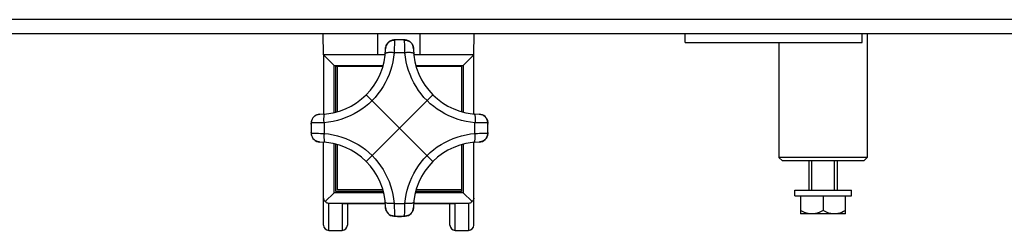
# Model space of a CAD drawing. Units: millimetres. Extents: x 0 to 420, y 0 to 297.
# Drawn here: x 185 to 194, y 99 to 101 of the extents above; entities that cross this region are included whole.
import ezdxf

# ---------------------------------------------------------------- set-up
doc = ezdxf.new("R2010")
doc.units = ezdxf.units.MM
doc.header["$LTSCALE"] = 23.1
doc.layers.get('0').update_dxf_attribs({"linetype": 'CONTINUOUS'})
doc.layers.add('FASEN', color=7, linetype='CONTINUOUS')
doc.layers.add('NORM', color=7, linetype='CONTINUOUS')

msp = doc.modelspace()

# ---------------------------------------------------------------- linework, layer by layer
at = {"color": 9, "linetype": 'Continuous'}
for p, q in [((208.316, 100.85528), (164.69444, 100.85528)), ((188.67994, 100.66252), (188.68804, 100.66291)), ((188.68703, 100.59637), (188.68646, 100.576)), ((188.68743, 100.61475), (188.68703, 100.59637)), ((188.6877, 100.63073), (188.68743, 100.61475)), ((188.68793, 100.6494), (188.6877, 100.63073)), ((188.68804, 100.66291), (188.68793, 100.6494)), ((188.69015, 100.66321), (188.68804, 100.66291)), ((188.69209, 100.66347), (188.69015, 100.66321)), ((188.69799, 100.6642), (188.69209, 100.66347)), ((188.77421, 100.6642), (188.69799, 100.6642)), ((188.77537, 100.66406), (188.77421, 100.6642)), ((188.78417, 100.66291), (188.77537, 100.66406)), ((188.78417, 100.66291), (188.79227, 100.66252)), ((188.78463, 100.62307), (188.78433, 100.64394)), ((188.78496, 100.60585), (188.78463, 100.62307)), ((188.78544, 100.58642), (188.78496, 100.60585)), ((188.78609, 100.56522), (188.78544, 100.58642)), ((188.7869, 100.54283), (188.6853, 100.54283)), ((188.7869, 100.54283), (188.78609, 100.56522)), ((188.11944, 99.97968), (188.11944, 100.42195)), ((188.11944, 100.42195), (188.58169, 100.42195)), ((188.89052, 100.42195), (189.3361, 100.42195)), ((189.3361, 100.42195), (189.3361, 99.98365)), ((187.90385, 99.87005), (187.90457, 99.87593)), ((187.90385, 99.87005), (187.90385, 99.79383)), ((187.90457, 99.87593), (187.90484, 99.87788)), ((187.90484, 99.87788), (187.90514, 99.88001)), ((187.90514, 99.88001), (187.90552, 99.88811)), ((187.94497, 99.88046), (187.92411, 99.88017)), ((187.9622, 99.8808), (187.94497, 99.88046)), ((187.98163, 99.88128), (187.9622, 99.8808)), ((188.00282, 99.88192), (187.98163, 99.88128)), ((188.02522, 99.88274), (188.00282, 99.88192)), ((188.02522, 99.88274), (188.02522, 99.78115)), ((189.44699, 99.78114), (189.44699, 99.88273)), ((189.50054, 99.88102), (189.48016, 99.88158)), ((189.51891, 99.88061), (189.50054, 99.88102)), ((189.53489, 99.88034), (189.51891, 99.88061)), ((189.55356, 99.88011), (189.53489, 99.88034)), ((189.56707, 99.88001), (189.55356, 99.88011)), ((189.56668, 99.88811), (189.56707, 99.88001)), ((189.56737, 99.87789), (189.56707, 99.88001)), ((189.56763, 99.87595), (189.56737, 99.87789)), ((189.56836, 99.87005), (189.56763, 99.87595)), ((189.56836, 99.79383), (189.56836, 99.87005)), ((187.90385, 99.79383), (187.90458, 99.78793)), ((187.90458, 99.78793), (187.90484, 99.78599)), ((187.90484, 99.78599), (187.90514, 99.78388)), ((187.90552, 99.77578), (187.90514, 99.78388)), ((187.90514, 99.78388), (187.91865, 99.78377)), ((187.91865, 99.78377), (187.93732, 99.78354)), ((187.93732, 99.78354), (187.95329, 99.78327)), ((187.95329, 99.78327), (187.97167, 99.78286)), ((187.97167, 99.78286), (187.99205, 99.7823)), ((189.44699, 99.78114), (189.46939, 99.78196)), ((189.46939, 99.78196), (189.49058, 99.7826)), ((189.49058, 99.7826), (189.51001, 99.78308)), ((189.51001, 99.78308), (189.52724, 99.78342)), ((189.52724, 99.78342), (189.5481, 99.78371)), ((189.56707, 99.78388), (189.56668, 99.77578)), ((189.56707, 99.78388), (189.56823, 99.79268)), ((189.56728, 99.78314), (189.56707, 99.78388)), ((189.56758, 99.78166), (189.56728, 99.78314)), ((189.56775, 99.77945), (189.56758, 99.78166)), ((189.56772, 99.77854), (189.56775, 99.77945)), ((189.56823, 99.79268), (189.56836, 99.79383)), ((188.11944, 99.22195), (188.11944, 99.6842)), ((189.3361, 99.68024), (189.3361, 99.22195)), ((188.58678, 99.22195), (188.11944, 99.22195)), ((189.3361, 99.22195), (188.88543, 99.22195)), ((188.06944, 98.86685), (188.06944, 99.12228)), ((188.06944, 99.12228), (188.6029, 99.12228)), ((188.19444, 99.12161), (188.19444, 98.86685)), ((188.68531, 99.12105), (188.68612, 99.09866)), ((188.68531, 99.12105), (188.7869, 99.12105)), ((188.68612, 99.09866), (188.68677, 99.07746)), ((188.86931, 99.12228), (189.3861, 99.12228)), ((189.2611, 98.86685), (189.2611, 99.12161)), ((189.3861, 99.12228), (189.3861, 98.86685)), ((188.68677, 99.07746), (188.68725, 99.05803)), ((188.68725, 99.05803), (188.68758, 99.04081)), ((188.68758, 99.04081), (188.68788, 99.01994)), ((188.78417, 99.00097), (188.78427, 99.01449)), ((188.78427, 99.01449), (188.7845, 99.03316)), ((188.7845, 99.03316), (188.78478, 99.04913)), ((188.78478, 99.04913), (188.78518, 99.06751)), ((188.78518, 99.06751), (188.78574, 99.08788)), ((188.68804, 99.00097), (188.67994, 99.00136)), ((188.68804, 99.00097), (188.69684, 98.99982)), ((188.69684, 98.99982), (188.69799, 98.99968)), ((188.69799, 98.99968), (188.77421, 98.99968)), ((188.77421, 98.99968), (188.78011, 99.00041)), ((188.78011, 99.00041), (188.78206, 99.00068)), ((188.78206, 99.00068), (188.78417, 99.00097)), ((188.79227, 99.00136), (188.78417, 99.00097))]:
    msp.add_line(p, q, dxfattribs=at)
at = {"color": 7, "linetype": 'Continuous'}
for p, q in [((208.37664, 100.72195), (164.62777, 100.72195)), ((188.01944, 100.52195), (188.01527, 100.72195)), ((188.52777, 100.72195), (188.52777, 100.52195)), ((188.92777, 100.72195), (188.92777, 100.52195)), ((189.4361, 100.52195), (189.44027, 100.72195)), ((188.01944, 100.52195), (188.01944, 99.96464)), ((188.11944, 100.42195), (188.01944, 100.52195)), ((188.60083, 100.52195), (188.01944, 100.52195)), ((189.4361, 100.52195), (188.87138, 100.52195)), ((189.4361, 100.52195), (189.3361, 100.42195)), ((189.4361, 99.96574), (189.4361, 100.52195)), ((188.1361, 99.98365), (188.1361, 100.41527)), ((188.1361, 100.41527), (188.57969, 100.41527)), ((188.15277, 99.98836), (188.15277, 100.41527)), ((188.89252, 100.41527), (189.31944, 100.41527)), ((189.31944, 100.41527), (189.31944, 99.98836)), ((189.05098, 99.51706), (188.42123, 100.14682)), ((189.05098, 100.14682), (188.99495, 100.09078)), ((188.47726, 99.5731), (188.99495, 100.09078)), ((188.01944, 98.91685), (188.01944, 99.69924)), ((188.1361, 99.23194), (188.1361, 99.68024)), ((188.15277, 99.24861), (188.15277, 99.67553)), ((189.31944, 99.67553), (189.31944, 99.23194)), ((189.4361, 98.91685), (189.4361, 99.69814)), ((188.47726, 99.5731), (188.42122, 99.51706)), ((188.03627, 99.13878), (188.11944, 99.22195)), ((188.5844, 99.23194), (188.1361, 99.23194)), ((188.57969, 99.24861), (188.15277, 99.24861)), ((189.31944, 99.23194), (188.88781, 99.23194)), ((189.31944, 99.24861), (188.89252, 99.24861)), ((189.41927, 99.13878), (189.3361, 99.22195)), ((188.20019, 99.12161), (188.19444, 99.12161)), ((188.20019, 99.12161), (188.60295, 99.12161)), ((188.24444, 99.12161), (188.24444, 98.91685)), ((188.86926, 99.12161), (189.25535, 99.12161)), ((189.2111, 98.91685), (189.2111, 99.12161)), ((189.2611, 99.12161), (189.25535, 99.12161)), ((188.06944, 98.86685), (188.19444, 98.86685)), ((189.2611, 98.86685), (189.3861, 98.86685))]:
    msp.add_line(p, q, dxfattribs=at)
at = {"color": 3, "linetype": 'Continuous'}
for p, q in [((191.42777, 100.63861), (191.42777, 100.72195)), ((193.09444, 100.63861), (193.09444, 100.72195)), ((191.42777, 100.63861), (193.09444, 100.63861))]:
    msp.add_line(p, q, dxfattribs=at)
at = {"color": 9, "linetype": 'Continuous'}
for points in [[(188.60471, 100.58152), (188.60522, 100.58953), (188.6065, 100.59746), (188.60856, 100.60522), (188.61137, 100.61275), (188.61491, 100.61998), (188.61914, 100.62683), (188.62402, 100.63324), (188.62951, 100.63915), (188.63555, 100.6445), (188.64209, 100.64924), (188.64906, 100.65334), (188.65641, 100.65674), (188.66405, 100.65942), (188.67192, 100.66135), (188.67994, 100.66252)], [(188.68804, 100.66291), (188.68715, 100.66316), (188.68625, 100.66335), (188.68536, 100.66348), (188.68447, 100.66356), (188.68358, 100.66359), (188.6827, 100.66356)], [(188.69799, 100.6642), (188.69729, 100.66423), (188.69658, 100.66425), (188.69588, 100.66425), (188.69517, 100.66425), (188.69446, 100.66423), (188.69376, 100.6642)], [(188.7361, 100.66527), (188.72975, 100.66524), (188.72339, 100.66515), (188.71704, 100.66501), (188.71069, 100.6648), (188.70434, 100.66453), (188.69799, 100.6642)], [(188.77421, 100.6642), (188.76787, 100.66453), (188.76152, 100.6648), (188.75517, 100.66501), (188.74881, 100.66515), (188.74246, 100.66524), (188.7361, 100.66527)], [(188.77421, 100.6642), (188.77492, 100.66423), (188.77563, 100.66425), (188.77633, 100.66425), (188.77704, 100.66425), (188.77774, 100.66423), (188.77845, 100.6642)], [(188.78951, 100.66356), (188.78862, 100.66359), (188.78774, 100.66356), (188.78685, 100.66348), (188.78595, 100.66335), (188.78506, 100.66316), (188.78417, 100.66291)], [(188.78433, 100.64394), (188.78418, 100.66083), (188.78417, 100.66291)], [(188.79227, 100.66252), (188.80029, 100.66135), (188.80816, 100.65942), (188.8158, 100.65674), (188.82314, 100.65334), (188.83012, 100.64924), (188.83666, 100.6445), (188.8427, 100.63915), (188.84819, 100.63324), (188.85307, 100.62683), (188.8573, 100.61998), (188.86084, 100.61275), (188.86365, 100.60522), (188.86571, 100.59746), (188.86699, 100.58953), (188.86749, 100.58152)], [(188.6853, 100.54283), (188.68039, 100.50051), (188.67309, 100.45869), (188.66338, 100.41731), (188.65133, 100.37657), (188.63697, 100.33665), (188.62036, 100.29767), (188.60155, 100.25977), (188.58061, 100.22306), (188.55761, 100.18768), (188.53266, 100.15376), (188.50589, 100.12148), (188.47726, 100.09079)], [(188.6853, 100.54283), (188.67732, 100.54344), (188.66938, 100.5439), (188.66157, 100.5442), (188.65397, 100.54435), (188.64665, 100.54432), (188.63968, 100.54414), (188.63315, 100.54379), (188.6271, 100.54329), (188.62161, 100.54262), (188.61673, 100.54181), (188.61251, 100.54086), (188.60897, 100.53978), (188.60617, 100.53859), (188.60412, 100.53728), (188.60283, 100.53589), (188.60231, 100.53441)], [(188.68646, 100.576), (188.68573, 100.55414), (188.6853, 100.54283)], [(188.8699, 100.53441), (188.86938, 100.53589), (188.86809, 100.53728), (188.86604, 100.53859), (188.86324, 100.53978), (188.8597, 100.54086), (188.85547, 100.54181), (188.85059, 100.54262), (188.84511, 100.54329), (188.83906, 100.54379), (188.83252, 100.54414), (188.82556, 100.54432), (188.81824, 100.54435), (188.81064, 100.5442), (188.80283, 100.5439), (188.79489, 100.54344), (188.7869, 100.54283)], [(188.99495, 100.09078), (188.96632, 100.12147), (188.93956, 100.15374), (188.91461, 100.18766), (188.89161, 100.22304), (188.87067, 100.25974), (188.85186, 100.29765), (188.83525, 100.33663), (188.82088, 100.37655), (188.80883, 100.41728), (188.79912, 100.45868), (188.79182, 100.5005), (188.7869, 100.54283)], [(188.47726, 100.09079), (188.44657, 100.06216), (188.41429, 100.03539), (188.38036, 100.01043), (188.34498, 99.98743), (188.30827, 99.9665), (188.27037, 99.94768), (188.23139, 99.93107), (188.19147, 99.91671), (188.15074, 99.90466), (188.10935, 99.89496), (188.06753, 99.88766), (188.02522, 99.88274)], [(189.44699, 99.88273), (189.40468, 99.88765), (189.36286, 99.89495), (189.32147, 99.90465), (189.28073, 99.9167), (189.24082, 99.93106), (189.20183, 99.94767), (189.16393, 99.96648), (189.12722, 99.98742), (189.09184, 100.01042), (189.05791, 100.03538), (189.02564, 100.06215), (188.99495, 100.09078)], [(187.90552, 99.88811), (187.90669, 99.89613), (187.90862, 99.904), (187.9113, 99.91164), (187.91471, 99.91898), (187.9188, 99.92596), (187.92355, 99.93249), (187.9289, 99.93854), (187.93481, 99.94402), (187.94122, 99.94891), (187.94807, 99.95314), (187.95529, 99.95667), (187.96282, 99.95948), (187.97059, 99.96154), (187.97851, 99.96283), (187.98653, 99.96333)], [(188.02522, 99.88274), (188.02461, 99.89073), (188.02415, 99.89866), (188.02384, 99.90647), (188.0237, 99.91408), (188.02372, 99.9214), (188.02391, 99.92836), (188.02425, 99.9349), (188.02476, 99.94094), (188.02542, 99.94643), (188.02623, 99.95131), (188.02718, 99.95554), (188.02826, 99.95907), (188.02946, 99.96187), (188.03076, 99.96393), (188.03216, 99.96522), (188.03363, 99.96574)], [(189.43858, 99.96574), (189.44005, 99.96522), (189.44145, 99.96392), (189.44275, 99.96187), (189.44395, 99.95907), (189.44503, 99.95554), (189.44598, 99.95131), (189.44679, 99.94643), (189.44745, 99.94094), (189.44796, 99.93489), (189.4483, 99.92835), (189.44849, 99.92139), (189.44851, 99.91407), (189.44837, 99.90647), (189.44806, 99.89866), (189.4476, 99.89072), (189.44699, 99.88273)], [(189.48568, 99.96333), (189.49369, 99.96283), (189.50162, 99.96154), (189.50939, 99.95948), (189.51692, 99.95667), (189.52414, 99.95314), (189.53099, 99.94891), (189.5374, 99.94402), (189.54331, 99.93854), (189.54866, 99.93249), (189.55341, 99.92596), (189.5575, 99.91898), (189.5609, 99.91164), (189.56359, 99.904), (189.56552, 99.89613), (189.56668, 99.88811)], [(187.90385, 99.87005), (187.90352, 99.8637), (187.90325, 99.85736), (187.90304, 99.851), (187.90289, 99.84465), (187.9028, 99.8383), (187.90277, 99.83194)], [(187.90385, 99.87005), (187.90382, 99.87076), (187.9038, 99.87146), (187.90379, 99.87217), (187.9038, 99.87288), (187.90382, 99.87358), (187.90385, 99.87429)], [(187.90448, 99.88535), (187.90445, 99.88446), (187.90448, 99.88357), (187.90456, 99.88268), (187.9047, 99.88179), (187.90489, 99.8809), (187.90514, 99.88001)], [(187.92411, 99.88017), (187.90721, 99.88002), (187.90514, 99.88001)], [(189.48016, 99.88158), (189.4583, 99.8823), (189.44699, 99.88273)], [(189.56707, 99.88001), (189.56732, 99.8809), (189.56751, 99.88179), (189.56765, 99.88268), (189.56773, 99.88357), (189.56775, 99.88446), (189.56772, 99.88535)], [(189.56836, 99.87429), (189.56839, 99.87358), (189.56841, 99.87288), (189.56841, 99.87217), (189.56841, 99.87146), (189.56839, 99.87076), (189.56836, 99.87005)], [(189.56944, 99.83194), (189.56941, 99.8383), (189.56932, 99.84465), (189.56917, 99.851), (189.56896, 99.85736), (189.56869, 99.8637), (189.56836, 99.87005)], [(187.90277, 99.83194), (187.9028, 99.82558), (187.90289, 99.81923), (187.90304, 99.81288), (187.90325, 99.80653), (187.90352, 99.80018), (187.90385, 99.79383)], [(187.90385, 99.7896), (187.90382, 99.7903), (187.9038, 99.79101), (187.90379, 99.79171), (187.9038, 99.79242), (187.90382, 99.79313), (187.90385, 99.79383)], [(187.90514, 99.78388), (187.90489, 99.78298), (187.9047, 99.78209), (187.90456, 99.7812), (187.90448, 99.78031), (187.90445, 99.77942), (187.90448, 99.77854)], [(187.98653, 99.70055), (187.97851, 99.70105), (187.97059, 99.70234), (187.96282, 99.7044), (187.95529, 99.70721), (187.94807, 99.71075), (187.94122, 99.71498), (187.93481, 99.71986), (187.9289, 99.72535), (187.92355, 99.73139), (187.9188, 99.73793), (187.91471, 99.7449), (187.9113, 99.75224), (187.90862, 99.75989), (187.90669, 99.76776), (187.90552, 99.77578)], [(187.99205, 99.7823), (188.01391, 99.78158), (188.02522, 99.78115)], [(188.02522, 99.78115), (188.02461, 99.77316), (188.02415, 99.76522), (188.02384, 99.75741), (188.0237, 99.74981), (188.02372, 99.74249), (188.02391, 99.73553), (188.02425, 99.72899), (188.02476, 99.72294), (188.02542, 99.71745), (188.02623, 99.71257), (188.02718, 99.70834), (188.02826, 99.70481), (188.02946, 99.70201), (188.03076, 99.69996), (188.03216, 99.69867), (188.03363, 99.69814)], [(188.02522, 99.78115), (188.06753, 99.77624), (188.10935, 99.76894), (188.15074, 99.75923), (188.19147, 99.74718), (188.23139, 99.73282), (188.27037, 99.71621), (188.30828, 99.6974), (188.34499, 99.67647), (188.38037, 99.65346), (188.41429, 99.6285), (188.44657, 99.60173), (188.47726, 99.5731)], [(188.99495, 99.5731), (189.02563, 99.60172), (189.0579, 99.62849), (189.09182, 99.65344), (189.1272, 99.67644), (189.16391, 99.69737), (189.20181, 99.71618), (189.24079, 99.7328), (189.28071, 99.74716), (189.32145, 99.75921), (189.36284, 99.76892), (189.40467, 99.77623), (189.44699, 99.78114)], [(189.43858, 99.69814), (189.44005, 99.69866), (189.44145, 99.69996), (189.44275, 99.70201), (189.44395, 99.70481), (189.44503, 99.70834), (189.44598, 99.71257), (189.44679, 99.71745), (189.44745, 99.72294), (189.44795, 99.72898), (189.4483, 99.73552), (189.44849, 99.74249), (189.44851, 99.7498), (189.44837, 99.75741), (189.44806, 99.76522), (189.4476, 99.77315), (189.44699, 99.78114)], [(189.56668, 99.77578), (189.56552, 99.76776), (189.56359, 99.75989), (189.5609, 99.75224), (189.5575, 99.7449), (189.55341, 99.73793), (189.54866, 99.73139), (189.54331, 99.72535), (189.5374, 99.71986), (189.53099, 99.71498), (189.52414, 99.71075), (189.51692, 99.70721), (189.50939, 99.7044), (189.50162, 99.70234), (189.49369, 99.70105), (189.48568, 99.70055)], [(189.5481, 99.78371), (189.565, 99.78386), (189.56707, 99.78388)], [(189.56836, 99.79383), (189.56869, 99.80018), (189.56896, 99.80653), (189.56917, 99.81288), (189.56932, 99.81923), (189.56941, 99.82558), (189.56944, 99.83194)], [(189.56836, 99.79383), (189.56839, 99.79313), (189.56841, 99.79242), (189.56841, 99.79171), (189.56841, 99.79101), (189.56839, 99.7903), (189.56836, 99.7896)], [(188.47726, 99.5731), (188.50589, 99.54242), (188.53265, 99.51014), (188.5576, 99.47622), (188.5806, 99.44085), (188.60153, 99.40414), (188.62035, 99.36623), (188.63696, 99.32725), (188.65132, 99.28733), (188.66338, 99.2466), (188.67309, 99.20521), (188.68039, 99.16338), (188.68531, 99.12105)], [(188.7869, 99.12105), (188.79181, 99.16337), (188.79911, 99.20519), (188.80881, 99.24658), (188.82086, 99.28731), (188.83522, 99.32723), (188.85183, 99.36621), (188.87064, 99.40412), (188.89158, 99.44083), (188.91458, 99.47621), (188.93954, 99.51013), (188.96631, 99.54241), (188.99495, 99.5731)], [(188.68531, 99.12105), (188.67732, 99.12044), (188.66938, 99.11998), (188.66157, 99.11968), (188.65397, 99.11954), (188.64665, 99.11956), (188.63968, 99.11974), (188.63315, 99.12009), (188.6271, 99.1206), (188.62161, 99.12126), (188.61673, 99.12207), (188.61251, 99.12302), (188.60897, 99.1241), (188.60617, 99.1253), (188.60412, 99.1266), (188.60283, 99.128), (188.60231, 99.12947)], [(188.78574, 99.08788), (188.78647, 99.10974), (188.7869, 99.12105)], [(188.8699, 99.12947), (188.86938, 99.12799), (188.86809, 99.1266), (188.86604, 99.12529), (188.86323, 99.1241), (188.8597, 99.12302), (188.85547, 99.12207), (188.85059, 99.12126), (188.8451, 99.1206), (188.83906, 99.12009), (188.83252, 99.11974), (188.82555, 99.11956), (188.81824, 99.11954), (188.81063, 99.11968), (188.80282, 99.11998), (188.79489, 99.12044), (188.7869, 99.12105)], [(188.67994, 99.00136), (188.67192, 99.00253), (188.66405, 99.00446), (188.65641, 99.00714), (188.64906, 99.01054), (188.64209, 99.01464), (188.63555, 99.01938), (188.62951, 99.02474), (188.62402, 99.03065), (188.61914, 99.03705), (188.61491, 99.0439), (188.61137, 99.05113), (188.60856, 99.05866), (188.6065, 99.06642), (188.60522, 99.07435), (188.60471, 99.08236)], [(188.68788, 99.01994), (188.68803, 99.00305), (188.68804, 99.00097)], [(188.86749, 99.08236), (188.86699, 99.07435), (188.86571, 99.06642), (188.86365, 99.05866), (188.86084, 99.05113), (188.8573, 99.0439), (188.85307, 99.03705), (188.84819, 99.03065), (188.8427, 99.02474), (188.83666, 99.01938), (188.83012, 99.01464), (188.82314, 99.01054), (188.8158, 99.00714), (188.80816, 99.00446), (188.80029, 99.00253), (188.79227, 99.00136)], [(188.6827, 99.00032), (188.68358, 99.00029), (188.68447, 99.00032), (188.68536, 99.0004), (188.68625, 99.00054), (188.68715, 99.00073), (188.68804, 99.00097)], [(188.69799, 98.99968), (188.69729, 98.99965), (188.69658, 98.99964), (188.69588, 98.99963), (188.69517, 98.99964), (188.69446, 98.99965), (188.69376, 98.99968)], [(188.69799, 98.99968), (188.70434, 98.99936), (188.71069, 98.99909), (188.71704, 98.99888), (188.72339, 98.99873), (188.72975, 98.99864), (188.7361, 98.99861)], [(188.7361, 98.99861), (188.74246, 98.99864), (188.74881, 98.99873), (188.75517, 98.99888), (188.76152, 98.99909), (188.76787, 98.99936), (188.77421, 98.99968)], [(188.77845, 98.99968), (188.77774, 98.99965), (188.77704, 98.99964), (188.77633, 98.99963), (188.77563, 98.99964), (188.77492, 98.99965), (188.77421, 98.99968)], [(188.78417, 99.00097), (188.78506, 99.00073), (188.78595, 99.00054), (188.78685, 99.0004), (188.78774, 99.00032), (188.78862, 99.00029), (188.78951, 99.00032)]]:
    msp.add_lwpolyline(points, dxfattribs=at)
at = {"color": 7, "linetype": 'Continuous'}
for points in [[(188.01944, 99.17178), (188.01998, 99.16522), (188.02154, 99.15904), (188.02404, 99.15322), (188.02737, 99.14785), (188.03148, 99.14305), (188.03627, 99.13878)], [(188.03627, 99.13878), (188.04094, 99.13455), (188.04597, 99.13084), (188.0514, 99.12772), (188.05715, 99.12522), (188.06316, 99.12339), (188.06944, 99.12228)], [(189.3861, 99.12228), (189.39239, 99.12339), (189.39839, 99.12522), (189.40414, 99.12772), (189.40957, 99.13084), (189.41461, 99.13455), (189.41927, 99.13878)], [(189.4361, 99.17178), (189.43556, 99.16523), (189.43397, 99.15897), (189.43146, 99.15313), (189.42812, 99.14778), (189.42402, 99.14297), (189.41927, 99.13878)]]:
    msp.add_lwpolyline(points, dxfattribs=at)
for centre, radius, start, end in [((188.68804, 100.5804), 0.08333, 93.674346, 179.229975), ((188.7361, 99.83194), 0.83333, 86.325653, 93.674347), ((188.78417, 100.5804), 0.08333, 0.770021, 86.325642), ((187.9781, 100.58994), 0.62667, 270.770021, 359.229979), ((189.4941, 100.58994), 0.62667, 180.770021, 269.229979), ((187.98765, 99.88001), 0.08333, 90.770021, 176.325644), ((189.48456, 99.88001), 0.08333, 3.674346, 89.229979), ((188.7361, 99.83194), 0.83333, 176.325654, 183.674348), ((188.7361, 99.83194), 0.83333, 356.325654, 3.674348), ((187.98765, 99.78388), 0.08333, 183.674346, 269.229979), ((189.48456, 99.78388), 0.08333, 270.770021, 356.325653), ((187.9781, 99.07394), 0.62667, 0.770021, 89.229979), ((189.4941, 99.07394), 0.62667, 90.770021, 179.229979), ((188.68804, 99.08348), 0.08333, 180.770021, 266.325648), ((188.78417, 99.08348), 0.08333, 273.674346, 359.229975), ((188.06944, 98.91685), 0.05, 180, 270), ((188.19444, 98.91685), 0.05, 270, 359.999999), ((188.7361, 99.83194), 0.83333, 266.325654, 273.674348), ((189.2611, 98.91685), 0.05, 180, 270), ((189.3861, 98.91685), 0.05, 270, 360)]:
    msp.add_arc(centre, radius, start, end, dxfattribs=at)
at = {"layer": 'FASEN', "color": 7, "linetype": 'Continuous'}
for p, q in [((193.14444, 100.72195), (193.14444, 99.55528)), ((192.3111, 100.63861), (192.3111, 99.55528)), ((192.34444, 99.52195), (192.3111, 99.55528)), ((193.14444, 99.55528), (192.3111, 99.55528)), ((193.1111, 99.52195), (192.34444, 99.52195)), ((193.1111, 99.52195), (193.14444, 99.55528))]:
    msp.add_line(p, q, dxfattribs=at)
at = {"layer": 'NORM', "color": 7, "linetype": 'Continuous'}
for p, q in [((192.59444, 99.52195), (192.59444, 99.24695)), ((192.8611, 99.52195), (192.8611, 99.24695)), ((192.4611, 99.19361), (192.4611, 99.24695)), ((192.4611, 99.24695), (192.99444, 99.24695)), ((192.4611, 99.19361), (192.99444, 99.19361)), ((192.53394, 99.19361), (192.53394, 99.18861)), ((192.9216, 99.19361), (192.9216, 99.18861)), ((192.99444, 99.19361), (192.99444, 99.24695)), ((192.5156, 99.18861), (192.5156, 99.02195)), ((192.93994, 99.18861), (192.5156, 99.18861)), ((192.72777, 99.18861), (192.72777, 99.05477)), ((192.93994, 99.02195), (192.93994, 99.18861)), ((192.93994, 99.02195), (192.5156, 99.02195))]:
    msp.add_line(p, q, dxfattribs=at)
at = {"layer": 'NORM', "color": 2, "linetype": 'Continuous'}
for p, q in [((192.62, 99.24695), (192.62, 99.52195)), ((192.83554, 99.24695), (192.83554, 99.52195))]:
    msp.add_line(p, q, dxfattribs=at)
at = {"layer": 'NORM', "color": 7, "linetype": 'Continuous'}
for points in [[(192.62169, 99.02195), (192.60478, 99.02284), (192.58762, 99.02556), (192.57026, 99.0301), (192.55254, 99.03647), (192.5343, 99.0447), (192.5156, 99.05477)], [(192.72777, 99.05477), (192.70909, 99.04471), (192.69086, 99.03648), (192.67314, 99.03011), (192.65577, 99.02557), (192.63861, 99.02284), (192.62169, 99.02195)], [(192.83385, 99.02195), (192.81696, 99.02284), (192.79981, 99.02556), (192.78247, 99.03009), (192.76475, 99.03646), (192.7465, 99.04469), (192.72777, 99.05477)], [(192.93994, 99.05477), (192.92125, 99.0447), (192.90302, 99.03648), (192.88529, 99.0301), (192.86792, 99.02556), (192.85076, 99.02284), (192.83385, 99.02195)]]:
    msp.add_lwpolyline(points, dxfattribs=at)

doc.saveas('drawing.dxf')
